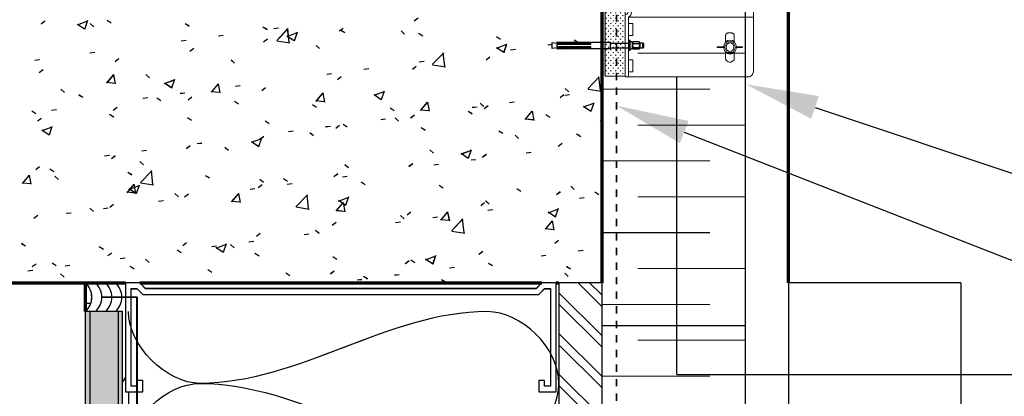
# Model space of a CAD drawing. Units: inches. Extents: x 5903 to 14280, y 2050 to 4379.
# Drawn here: x 7036 to 7049, y 3373 to 3378 of the extents above; entities that cross this region are included whole.
import ezdxf
from ezdxf import colors
from ezdxf.entities.mleader import LeaderData, LeaderLine
from ezdxf.math import Vec2, Vec3

# ---------------------------------------------------------------- set-up
doc = ezdxf.new("R2010")
doc.units = ezdxf.units.IN
doc.header["$MEASUREMENT"] = 0
doc.linetypes.add('Dash_ 2mm', pattern=[3, 2, -1])
doc.linetypes.add('Fire Separation-2 Hr', pattern=[8, 5, -1, 0, -1, 0, -1])
for name, color, linetype, lineweight in [('A-DETL-GENF', 1, 'Continuous', 18), ('BACK WALL', 1, 'Continuous', 15), ('DIM', 7, 'Continuous', 15), ('FASTENERS', 210, 'Continuous', 5), ('HATCH', 8, 'Continuous', 5)]:
    doc.layers.add(name, color=color, linetype=linetype, lineweight=lineweight)
doc.layers.add('Default', color=7, linetype='Continuous', lineweight=15, true_color=0x000000)
for name, color, linetype in [('ISO-CLIP', 4, 'Continuous'), ('LAYER 1', 1, 'Continuous'), ('LAYER 8', 8, 'Continuous'), ('TEXT', 3, 'Continuous'), ('Z-CHANNEL', 3, 'Continuous')]:
    doc.layers.add(name, color=color, linetype=linetype)
doc.styles.get("Standard").update_dxf_attribs({"font": 'arial.ttf'})

# ---------------------------------------------------------------- blocks, each defined once
blk = doc.blocks.new('Repeating Detail - 50_ 25_ 37_5-14579271-Panel System Band _ Level 11')
at = {"layer": 'A-DETL-GENF'}
for p, q in [((-353891.36, 34380), (-353928.86, 34380)), ((-353941.36, 34367.5), (-353903.86, 34367.5)), ((-353891.36, 34355), (-353928.86, 34355)), ((-353941.36, 34342.5), (-353903.86, 34342.5)), ((-353891.36, 34330), (-353928.86, 34330)), ((-353941.36, 34317.5), (-353903.86, 34317.5)), ((-353891.36, 34305), (-353928.86, 34305)), ((-353941.36, 34292.5), (-353903.86, 34292.5)), ((-353891.36, 34280), (-353928.86, 34280)), ((-353941.36, 34267.5), (-353903.86, 34267.5))]:
    blk.add_line(p, q, dxfattribs=at)
blk = doc.blocks.new('A$C690A2A6C')
at = {"layer": 'LAYER 8'}
h = blk.add_hatch(dxfattribs=at)
h.set_pattern_fill('FP_55', color=256, scale=0.0394, style=0, pattern_type=2)
h.set_pattern_definition([(135, (21.72552, -841.19), (-0.27860007, -0.27860007), [])])
h.paths.add_polyline_path([(21.2, -30.414), (21.2, -7.88), (20.609, -7.88), (20.609, -30.414)], flags=0)
h = blk.add_hatch(dxfattribs=at)
h.set_pattern_fill('FP_56', color=256, scale=0.0394, style=0, pattern_type=2)
h.set_pattern_definition([(0, (21.72552, -841.19), (0.800608, 0.200152), [0.0660344, -0.5344216, 0.0660344, -0.5344216, -3.202432]), (0, (21.72552, -841.19), (0.800608, 0.200152), [-1.200912, 0.0660344, -1.1348776, 0.0660344, -0.5344216, -1.401064]), (0, (21.72552, -841.19), (0.800608, 0.200152), [-3.00228, 0.0660344, -0.3342696, 0.0660344, -0.9347256]), (120, (22.02575, -841.08992), (-0.573640717, 0.593270866), [0.0660344, -0.5344216, 0.0660344, -0.5344216, -3.202432]), (120, (22.02575, -841.08992), (-0.573640717, 0.593270866), [-1.200912, 0.0660344, -1.1348776, 0.0660344, -0.5344216, -1.401064]), (120, (22.02575, -841.08992), (-0.573640717, 0.593270866), [-3.00228, 0.0660344, -0.3342696, 0.0660344, -0.9347256]), (240, (22.12582, -840.68962), (-0.226967283, -0.793422866), [0.0660344, -0.5344216, 0.0660344, -0.5344216, -3.202432]), (240, (22.12582, -840.68962), (-0.226967283, -0.793422866), [-1.200912, 0.0660344, -1.1348776, 0.0660344, -0.5344216, -1.401064]), (240, (22.12582, -840.68962), (-0.226967283, -0.793422866), [-3.00228, 0.0660344, -0.3342696, 0.0660344, -0.9347256])])
h.paths.add_polyline_path([(14.108, -30.414), (14.621, -30.414), (14.621, -8.274), (14.108, -8.274), (14.108, -15.41)], flags=0)
at = {"layer": 'LAYER 8', "color": 7, "linetype": 'Fire Separation-2 Hr', "lineweight": 35, "ltscale": 0.01}
blk.add_line((21.397, 29.601), (21.397, -30.44), dxfattribs=at)
at = {"layer": 'LAYER 8'}
for p, q in [((23.17, -30.414), (23.17, 29.601)), ((21.2, -7.88), (20.609, -7.88)), ((20.609, -7.88), (20.609, -30.414)), ((21.2, -30.414), (21.2, -7.88)), ((23.761, -7.88), (23.761, -30.414)), ((26.125, -7.88), (23.761, -7.88)), ((14.621, -8.274), (14.108, -8.274)), ((14.108, -8.274), (14.108, -30.414)), ((14.171, -8.274), (14.171, -30.414)), ((14.558, -8.274), (14.558, -30.414)), ((14.621, -30.414), (14.621, -8.274)), ((23.17, -8.471), (21.2, -8.471)), ((23.17, -30.414), (23.17, -8.471)), ((14.699, -9.377), (14.699, -30.414))]:
    blk.add_line(p, q, dxfattribs=at)
at = {"layer": 'LAYER 8', "lineweight": 70}
for p, q in [((21.2, -7.88), (21.2, 0)), ((23.761, -7.88), (23.761, 0)), ((11.272, -7.88), (14.66, -7.88)), ((14.108, -7.88), (14.108, -8.274)), ((14.857, -7.88), (20.373, -7.88)), ((20.57, -7.88), (20.609, -7.88))]:
    blk.add_line(p, q, dxfattribs=at)
at = {"layer": 'LAYER 8', "linetype": 'Continuous'}
for p, q in [((13.501, -4.325), (13.554, -4.285)), ((14.001, -4.339), (14.141, -4.285)), ((14.102, -4.397), (14.142, -4.276)), ((14.176, -4.321), (14.225, -4.365)), ((14.41, -4.274), (14.465, -4.309)), ((15.478, -4.319), (15.534, -4.355)), ((18.622, -4.281), (18.675, -4.241)), ((14, -4.328), (14.099, -4.395)), ((16.546, -4.364), (16.602, -4.4)), ((16.695, -4.389), (16.76, -4.381)), ((16.735, -4.553), (16.891, -4.391)), ((16.877, -4.499), (17.017, -4.445)), ((16.908, -4.579), (16.886, -4.389)), ((16.978, -4.558), (17.019, -4.437)), ((17.594, -4.422), (17.647, -4.382)), ((17.615, -4.409), (17.671, -4.445)), ((18.442, -4.42), (18.491, -4.465)), ((18.683, -4.454), (18.739, -4.49)), ((15.426, -4.556), (15.492, -4.548)), ((15.937, -4.489), (16.002, -4.481)), ((16.555, -4.572), (16.608, -4.532)), ((16.739, -4.557), (16.917, -4.585)), ((16.876, -4.488), (16.976, -4.555)), ((19.752, -4.5), (19.808, -4.535)), ((20.82, -4.545), (20.876, -4.58)), ((14.172, -4.722), (14.237, -4.713)), ((15.544, -4.7), (15.597, -4.66)), ((17.275, -4.62), (17.324, -4.665)), ((18.871, -4.884), (19.027, -4.722)), ((19.044, -4.91), (19.022, -4.72)), ((19.753, -4.648), (19.852, -4.715)), ((19.754, -4.659), (19.894, -4.605)), ((19.855, -4.718), (19.895, -4.597)), ((19.946, -4.681), (20.012, -4.673)), ((20.457, -4.614), (20.522, -4.606)), ((20.648, -4.669), (20.701, -4.629)), ((13.414, -4.821), (13.479, -4.813)), ((14.516, -4.841), (14.569, -4.801)), ((16.108, -4.821), (16.157, -4.865)), ((18.691, -4.847), (18.757, -4.838)), ((19.609, -4.819), (19.661, -4.779)), ((13.477, -4.991), (13.529, -4.951)), ((17.933, -4.946), (17.999, -4.938)), ((18.598, -4.947), (18.65, -4.907)), ((18.875, -4.889), (19.053, -4.916)), ((14.401, -5.127), (14.521, -5.137)), ((14.404, -5.137), (14.501, -5.022)), ((14.525, -5.147), (14.502, -5.022)), ((14.941, -5.021), (14.989, -5.066)), ((15.195, -5.134), (15.294, -5.201)), ((15.196, -5.145), (15.336, -5.091)), ((15.296, -5.203), (15.337, -5.082)), ((17.423, -5.014), (17.488, -5.005)), ((17.57, -5.088), (17.622, -5.048)), ((21.007, -5.216), (21.163, -5.053)), ((21.18, -5.241), (21.158, -5.051)), ((13.773, -5.222), (13.822, -5.266)), ((15.41, -5.279), (15.476, -5.27)), ((15.837, -5.252), (15.956, -5.263)), ((15.84, -5.262), (15.936, -5.147)), ((15.961, -5.273), (15.937, -5.147)), ((16.168, -5.179), (16.234, -5.17)), ((16.531, -5.238), (16.583, -5.198)), ((18.072, -5.305), (18.212, -5.251)), ((18.173, -5.364), (18.213, -5.243)), ((20.694, -5.214), (20.743, -5.258)), ((21.011, -5.22), (21.189, -5.248)), ((14.02, -5.297), (14.075, -5.332)), ((14.9, -5.346), (14.965, -5.337)), ((15.088, -5.342), (15.144, -5.377)), ((15.52, -5.366), (15.572, -5.326)), ((16.157, -5.387), (16.212, -5.422)), ((17.272, -5.378), (17.392, -5.388)), ((17.276, -5.388), (17.372, -5.273)), ((17.396, -5.398), (17.373, -5.273)), ((18.071, -5.294), (18.171, -5.361)), ((18.711, -5.513), (18.808, -5.398)), ((18.832, -5.524), (18.809, -5.399)), ((19.93, -5.404), (19.996, -5.395)), ((20.624, -5.336), (20.676, -5.295)), ((20.688, -5.304), (20.754, -5.295)), ((21.049, -5.524), (21.09, -5.403)), ((13.373, -5.52), (13.429, -5.556)), ((13.645, -5.511), (13.711, -5.502)), ((14.492, -5.508), (14.544, -5.467)), ((17.225, -5.432), (17.281, -5.468)), ((18.294, -5.477), (18.349, -5.513)), ((18.708, -5.504), (18.828, -5.514)), ((19.362, -5.522), (19.418, -5.558)), ((19.419, -5.471), (19.485, -5.462)), ((19.527, -5.414), (19.576, -5.459)), ((19.585, -5.485), (19.637, -5.445)), ((20.147, -5.639), (20.243, -5.524)), ((20.267, -5.65), (20.244, -5.524)), ((20.948, -5.465), (21.089, -5.411)), ((20.948, -5.454), (21.047, -5.521)), ((13.453, -5.657), (13.505, -5.617)), ((14.442, -5.565), (14.498, -5.601)), ((15.51, -5.611), (15.566, -5.646)), ((16.579, -5.656), (16.634, -5.691)), ((18.165, -5.636), (18.23, -5.627)), ((18.36, -5.614), (18.408, -5.659)), ((18.574, -5.613), (18.626, -5.573)), ((20.144, -5.629), (20.263, -5.64)), ((20.431, -5.568), (20.486, -5.603)), ((21.174, -5.653), (21.2, -5.677)), ((13.513, -5.779), (13.612, -5.846)), ((13.514, -5.79), (13.654, -5.736)), ((13.615, -5.849), (13.655, -5.728)), ((16.896, -5.803), (16.962, -5.794)), ((17.407, -5.736), (17.472, -5.727)), ((17.546, -5.755), (17.598, -5.714)), ((17.647, -5.701), (17.703, -5.736)), ((18.716, -5.746), (18.771, -5.782)), ((19.784, -5.791), (19.84, -5.827)), ((16.389, -5.939), (16.489, -6.007)), ((16.39, -5.95), (16.53, -5.897)), ((16.491, -6.009), (16.532, -5.888)), ((16.506, -5.905), (16.559, -5.864)), ((17.192, -5.815), (17.241, -5.859)), ((20.007, -5.853), (20.055, -5.898)), ((20.853, -5.836), (20.908, -5.872)), ((14.884, -6.068), (14.949, -6.059)), ((15.496, -6.033), (15.548, -5.992)), ((15.642, -5.968), (15.707, -5.96)), ((16.025, -6.015), (16.074, -6.06)), ((18.839, -6.054), (18.888, -6.098)), ((19.267, -6.111), (19.407, -6.057)), ((19.368, -6.169), (19.408, -6.048)), ((20.599, -6.002), (20.652, -5.962)), ((14.373, -6.135), (14.439, -6.127)), ((14.468, -6.174), (14.52, -6.134)), ((14.858, -6.215), (14.907, -6.26)), ((19.266, -6.1), (19.365, -6.167)), ((19.403, -6.193), (19.469, -6.184)), ((19.56, -6.152), (19.613, -6.111)), ((20.162, -6.093), (20.227, -6.085)), ((13.428, -6.324), (13.481, -6.283)), ((13.622, -6.314), (13.677, -6.349)), ((14.864, -6.503), (15.02, -6.34)), ((15.037, -6.529), (15.015, -6.338)), ((17.672, -6.254), (17.721, -6.299)), ((18.549, -6.28), (18.602, -6.24)), ((18.893, -6.26), (18.958, -6.252)), ((13.246, -6.516), (13.343, -6.401)), ((13.367, -6.527), (13.344, -6.402)), ((13.691, -6.416), (13.739, -6.46)), ((14.69, -6.359), (14.746, -6.395)), ((15.759, -6.404), (15.814, -6.44)), ((16.505, -6.455), (16.553, -6.499)), ((16.827, -6.449), (16.883, -6.485)), ((17.521, -6.421), (17.574, -6.381)), ((17.638, -6.425), (17.704, -6.417)), ((13.243, -6.507), (13.363, -6.517)), ((14.682, -6.642), (14.779, -6.527)), ((14.708, -6.585), (14.807, -6.652)), ((14.709, -6.596), (14.849, -6.542)), ((14.803, -6.653), (14.78, -6.527)), ((14.809, -6.655), (14.85, -6.534)), ((14.868, -6.507), (15.046, -6.535)), ((16.37, -6.592), (16.435, -6.584)), ((16.482, -6.571), (16.535, -6.531)), ((16.88, -6.525), (16.946, -6.517)), ((17.895, -6.495), (17.951, -6.53)), ((18.964, -6.54), (19.02, -6.575)), ((20.032, -6.585), (20.088, -6.62)), ((20.771, -6.554), (20.82, -6.598)), ((14.679, -6.632), (14.799, -6.643)), ((15.115, -6.758), (15.181, -6.749)), ((15.338, -6.655), (15.386, -6.699)), ((15.471, -6.699), (15.524, -6.659)), ((16.118, -6.768), (16.214, -6.653)), ((16.238, -6.778), (16.215, -6.653)), ((17, -6.834), (17.156, -6.672)), ((17.173, -6.86), (17.151, -6.67)), ((17.584, -6.745), (17.684, -6.812)), ((17.585, -6.756), (17.725, -6.702)), ((17.686, -6.815), (17.726, -6.694)), ((19.604, -6.754), (19.652, -6.799)), ((20.575, -6.668), (20.628, -6.628)), ((20.89, -6.718), (20.955, -6.709)), ((21.101, -6.63), (21.156, -6.666)), ((14.17, -6.855), (14.219, -6.9)), ((14.357, -6.857), (14.423, -6.849)), ((14.443, -6.84), (14.496, -6.8)), ((16.114, -6.758), (16.234, -6.768)), ((17.004, -6.838), (17.182, -6.866)), ((17.55, -6.884), (17.67, -6.894)), ((17.553, -6.893), (17.65, -6.778)), ((17.674, -6.904), (17.651, -6.778)), ((19.536, -6.818), (19.588, -6.778)), ((19.635, -6.883), (19.7, -6.874)), ((20.461, -6.917), (20.602, -6.863)), ((20.562, -6.975), (20.603, -6.854)), ((13.404, -6.99), (13.456, -6.95)), ((13.847, -6.925), (13.912, -6.916)), ((18.436, -6.955), (18.485, -6.999)), ((18.525, -6.946), (18.577, -6.906)), ((18.877, -6.983), (18.942, -6.974)), ((18.986, -7.009), (19.105, -7.02)), ((18.989, -7.019), (19.085, -6.904)), ((19.11, -7.03), (19.086, -6.904)), ((19.136, -7.165), (19.292, -7.003)), ((19.309, -7.191), (19.287, -7.001)), ((20.461, -6.906), (20.56, -6.973)), ((17.269, -7.155), (17.318, -7.2)), ((17.497, -7.087), (17.549, -7.047)), ((18.366, -7.05), (18.432, -7.041)), ((20.421, -7.135), (20.541, -7.145)), ((20.424, -7.144), (20.521, -7.029)), ((20.545, -7.155), (20.522, -7.03)), ((16.458, -7.237), (16.51, -7.197)), ((17.112, -7.215), (17.177, -7.206)), ((19.14, -7.17), (19.318, -7.197)), ((20.551, -7.334), (20.603, -7.294)), ((13.232, -7.337), (13.288, -7.372)), ((14.3, -7.382), (14.356, -7.417)), ((15.369, -7.427), (15.424, -7.463)), ((15.447, -7.365), (15.499, -7.325)), ((15.843, -7.382), (15.909, -7.373)), ((15.902, -7.391), (16.002, -7.458)), ((15.903, -7.402), (16.043, -7.348)), ((16.004, -7.46), (16.045, -7.34)), ((16.102, -7.355), (16.151, -7.4)), ((16.354, -7.315), (16.419, -7.306)), ((20.874, -7.44), (20.939, -7.431)), ((14.419, -7.506), (14.471, -7.466)), ((14.589, -7.547), (14.654, -7.538)), ((14.935, -7.556), (14.983, -7.6)), ((16.437, -7.472), (16.493, -7.508)), ((17.506, -7.517), (17.561, -7.553)), ((18.574, -7.563), (18.63, -7.598)), ((18.779, -7.551), (18.878, -7.618)), ((18.78, -7.562), (18.92, -7.508)), ((18.881, -7.621), (18.921, -7.5)), ((19.512, -7.484), (19.564, -7.444)), ((20.363, -7.507), (20.428, -7.498)), ((13.38, -7.656), (13.432, -7.616)), ((13.654, -7.606), (13.71, -7.641)), ((13.831, -7.647), (13.896, -7.638)), ((14.722, -7.651), (14.778, -7.686)), ((15.791, -7.696), (15.846, -7.731)), ((18.501, -7.612), (18.553, -7.572)), ((19.108, -7.672), (19.174, -7.663)), ((19.643, -7.608), (19.698, -7.643)), ((20.711, -7.653), (20.767, -7.688)), ((13.32, -7.714), (13.386, -7.705)), ((13.767, -7.756), (13.816, -7.801)), ((16.859, -7.741), (16.915, -7.777)), ((17.473, -7.754), (17.525, -7.713)), ((17.84, -7.839), (17.905, -7.831)), ((17.928, -7.786), (17.983, -7.822)), ((18.35, -7.772), (18.416, -7.763)), ((18.996, -7.831), (19.052, -7.867)), ((20.688, -7.748), (20.737, -7.793)), ((16.464, -7.88), (16.486, -7.863)), ((20.065, -7.877), (20.07, -7.88)), ((14.12, -8.157), (14.183, -8.157)), ((14.657, -9.177), (14.624, -9.234))]:
    blk.add_line(p, q, dxfattribs=at)
at = {"layer": 'LAYER 8', "lineweight": 25}
for p, q in [((14.857, -7.88), (14.66, -7.88)), ((14.66, -7.88), (14.66, -9.377)), ((14.739, -9.298), (14.739, -7.959)), ((14.739, -7.959), (14.818, -7.959)), ((14.818, -7.959), (14.896, -8.038)), ((14.936, -7.959), (14.857, -7.88)), ((20.294, -7.959), (14.936, -7.959)), ((20.373, -7.88), (20.294, -7.959)), ((20.334, -8.038), (20.412, -7.959)), ((20.57, -7.88), (20.373, -7.88)), ((20.412, -7.959), (20.491, -7.959)), ((20.491, -7.959), (20.491, -9.298)), ((20.57, -9.377), (20.57, -7.88)), ((26.125, -7.88), (26.125, -30.414)), ((14.896, -8.038), (20.334, -8.038)), ((14.818, -9.298), (14.739, -9.298)), ((14.896, -9.22), (14.818, -9.22)), ((14.818, -9.22), (14.818, -9.298)), ((14.896, -9.377), (14.896, -9.22)), ((20.412, -9.22), (20.334, -9.22)), ((20.334, -9.22), (20.334, -9.377)), ((20.412, -9.298), (20.412, -9.22)), ((20.491, -9.298), (20.412, -9.298)), ((14.66, -9.377), (14.896, -9.377)), ((20.334, -9.377), (20.57, -9.377))]:
    blk.add_line(p, q, dxfattribs=at)
at = {"layer": 'LAYER 8', "linetype": 'Dash_ 2mm', "lineweight": 35}
for p, q in [((14.335, -8.077), (14.818, -8.077)), ((14.818, -8.077), (14.818, -30.414))]:
    blk.add_line(p, q, dxfattribs=at)
at = {"layer": 'LAYER 8'}
for centre in [(13.935, -8.077), (14.072, -8.077), (14.209, -8.077), (14.346, -8.077), (14.346, -8.077)]:
    blk.add_arc(centre, 0.263, 311.4096, 48.5904, dxfattribs=at)
for points in [[(15.684, -9.259), (15.22, -9.259), (14.699, -8.738), (14.699, -8.274)], [(19.624, -8.274), (18.271, -8.274), (17.038, -9.259), (15.684, -9.259)], [(19.624, -10.244), (20.089, -10.244), (21.13, -9.259), (20.089, -8.274), (19.624, -8.274)], [(15.684, -11.229), (15.22, -11.229), (14.179, -10.244), (15.22, -9.259), (15.684, -9.259)], [(15.684, -9.259), (17.038, -9.259), (18.271, -10.244), (19.624, -10.244)]]:
    blk.add_open_spline(points, degree=3, dxfattribs=at)
at = {"layer": 'LAYER 8', "xscale": 0.0394, "yscale": 0.0394, "zscale": 0.0394}
blk.add_blockref('Repeating Detail - 50_ 25_ 37_5-14579271-Panel System Band _ Level 11', (13966.49, -1359.3), dxfattribs=at)
blk = doc.blocks.new('GJ-WJ09')
at = {"layer": 'TEXT'}
blk.add_lwpolyline([(20.4, 12.4), (20.4, 47.4), (22.4, 47.4), (22.4, 12.4), (25.1, 12.4), (24.4, 22.5), (24.4, 67.4), (10.4, 67.4), (10.4, 22.5), (9.8, 12.4), (12.4, 12.4), (12.4, 47.4), (14.4, 47.4), (14.4, 12.4)], close=True, dxfattribs=at)
at = {"layer": 'Z-CHANNEL', "color": 3}
for p, q in [((12.4, 101.4), (22.4, 101.4)), ((12.4, 67.4), (12.4, 86.4)), ((22.4, 67.4), (22.4, 86.4))]:
    blk.add_line(p, q, dxfattribs=at)
at = {"layer": 'Z-CHANNEL'}
for p, q in [((13.4, 92), (13.4, 96.8)), ((21.2, 92), (21.2, 96.8))]:
    blk.add_line(p, q, dxfattribs=at)
at = {"layer": 'Z-CHANNEL', "color": 3}
for points in [[(12.4, 98.4), (12.4, 101.4), (13.4, 102.4), (21.4, 102.4), (22.4, 101.4), (22.4, 98.4)], [(25.4, 88.4), (25.4, 90.4), (9.4, 90.4), (9.4, 88.4)], [(12.4, 12.4), (11.4, 7.4), (23.4, 7.4), (22.4, 12.4)]]:
    blk.add_lwpolyline(points, dxfattribs=at)
at = {"layer": 'Z-CHANNEL'}
blk.add_lwpolyline([(22, 91.2, 0.152179), (24.6, 91.2, 0.414214), (25.4, 92), (25.4, 96.8, 0.414214), (24.6, 97.6, 0.152179), (22, 97.6, 0.414214), (21.2, 96.8, 0.414214), (20.4, 97.6, 0.106972), (14.2, 97.6, 0.414214), (13.4, 96.8, 0.414214), (12.6, 97.6, 0.163695), (10.2, 97.6, 0.414214), (9.4, 96.8), (9.4, 92, 0.414214), (10.2, 91.2, 0.163695), (12.6, 91.2, 0.414214), (13.4, 92, 0.414214), (14.2, 91.2, 0.106972), (20.4, 91.2, 0.414214), (21.2, 92, 0.414214)], format="xyb", close=True, dxfattribs=at)
for points in [[(23.7, 97.8, -0.133077), (23, 98.4), (11.8, 98.4, -0.130908), (11.1, 97.8)], [(23.7, 91, 0.133077), (23, 90.4), (11.8, 90.4, 0.130908), (11.1, 91)]]:
    blk.add_lwpolyline(points, format="xyb", dxfattribs=at)
at = {"layer": 'Z-CHANNEL', "color": 3}
blk.add_lwpolyline([(27.4, 86.4), (7.4, 86.4), (7.4, 88.4), (27.4, 88.4)], close=True, dxfattribs=at)
blk = doc.blocks.new('ISO-CLIP-CONCRETE')
at = {"layer": 'HATCH', "lineweight": 5, "extrusion": (0, 0, -1)}
h = blk.add_hatch(dxfattribs=at)
h.set_pattern_fill('PLUS', color=10, scale=2, angle=315, style=0, pattern_type=2)
h.set_pattern_definition([(228.0127875, (-3049.634083, 1670.19966), (-0.0326578093, 0.0362864548), [0.012204608, -0.03661382404]), (131.9872125, (-3049.634083, 1670.19059), (0.0326578093, 0.0362864548), [0.012204608, -0.03661382404])])
h.paths.add_polyline_path([(-141.467, 20.343), (-141.19, 20.343), (-141.19, 17.893), (-141.467, 17.893)], flags=0)
at = {"layer": 'Default', "lineweight": 9}
blk.add_line((141.467, 19.735), (141.467, 19.783), dxfattribs=at)
at = {"layer": 'FASTENERS', "lineweight": 9}
for p, q in [((142.872, 20.285), (142.872, 20.189)), ((142.987, 20.193), (142.987, 20.285)), ((142.892, 20.193), (142.853, 20.119)), ((142.968, 20.193), (142.892, 20.193)), ((143.007, 20.119), (142.968, 20.193)), ((142.844, 20.124), (142.756, 20.124)), ((142.756, 20.124), (142.756, 20.114)), ((142.756, 20.114), (142.844, 20.114)), ((142.853, 20.119), (142.892, 20.045)), ((142.872, 20.048), (142.872, 19.953)), ((142.892, 20.045), (142.968, 20.045)), ((142.968, 20.045), (143.007, 20.119)), ((142.987, 19.953), (142.987, 20.044)), ((143.102, 20.124), (143.019, 20.124)), ((143.019, 20.114), (143.102, 20.114)), ((142.846, 18.456), (142.846, 18.361)), ((142.962, 18.365), (142.962, 18.456)), ((142.819, 18.295), (142.731, 18.295)), ((142.731, 18.295), (142.731, 18.285)), ((142.731, 18.285), (142.819, 18.285)), ((142.867, 18.364), (142.828, 18.29)), ((142.828, 18.29), (142.867, 18.216)), ((142.943, 18.364), (142.867, 18.364)), ((142.982, 18.29), (142.943, 18.364)), ((142.943, 18.216), (142.982, 18.29)), ((143.077, 18.295), (142.993, 18.295)), ((142.993, 18.285), (143.077, 18.285)), ((143.077, 18.285), (143.077, 18.295)), ((142.846, 18.22), (142.846, 18.124)), ((142.867, 18.216), (142.943, 18.216)), ((142.962, 18.124), (142.962, 18.216))]:
    blk.add_line(p, q, dxfattribs=at)
at = {"layer": 'FASTENERS', "lineweight": 9, "extrusion": (0, 0, -1)}
for centre, major_axis, start_param, end_param in [((142.931, 20.119), (0, 0.0969), 4.712389, 10.995574), ((142.931, 20.119), (0, 0.0584), 4.712389, 10.995574), ((142.929, 19.99), (0, 0.077), 3.583032, 4.020121), ((142.929, 19.99), (0, 0.077), 2.263064, 3.583032), ((142.906, 18.29), (0, 0.0969), 4.712389, 10.995574), ((142.906, 18.29), (0, 0.0584), 4.712389, 10.995574), ((142.904, 18.161), (0, 0.077), 3.583032, 4.020121), ((142.904, 18.161), (0, 0.077), 2.263064, 3.583032)]:
    blk.add_ellipse(centre, major_axis=major_axis, ratio=0.9, start_param=start_param, end_param=end_param, dxfattribs=at)
at = {"layer": 'FASTENERS', "lineweight": 9}
for points, weights in [([(142.929, 20.317), (142.872, 20.317), (142.872, 20.285)], [1, 0.707106781187, 1]), ([(142.987, 20.285), (142.987, 20.317), (142.929, 20.317)], [1, 0.707106781187, 1]), ([(142.872, 19.953), (142.872, 19.946), (142.876, 19.94)], [1, 0.923822379207, 0.887270325255]), ([(142.983, 19.94), (142.987, 19.946), (142.987, 19.953)], [0.887270307828, 0.923822361047, 1]), ([(142.904, 18.488), (142.846, 18.488), (142.846, 18.456)], [1, 0.707106781187, 1]), ([(142.962, 18.456), (142.962, 18.488), (142.904, 18.488)], [1, 0.707106781187, 1]), ([(142.846, 18.124), (142.846, 18.118), (142.851, 18.112)], [1, 0.923822379207, 0.887270325255]), ([(142.957, 18.112), (142.962, 18.118), (142.962, 18.124)], [0.887270307828, 0.923822361047, 1])]:
    blk.add_rational_spline(points, weights, degree=2, dxfattribs=at)
at = {"layer": 'ISO-CLIP', "lineweight": 9}
for p, q in [((142.056, 20.579), (141.871, 20.488)), ((142.987, 20.588), (142.094, 20.588)), ((142.987, 20.54), (142.987, 20.588)), ((143.227, 20.439), (141.613, 20.439)), ((141.626, 20.488), (143.227, 20.488)), ((141.634, 20.488), (141.634, 20.365)), ((141.979, 20.488), (142.074, 20.535)), ((142.093, 20.54), (142.987, 20.54)), ((143.227, 20.488), (143.227, 17.958)), ((143.227, 20.488), (143.227, 20.439)), ((141.467, 20.343), (141.19, 20.343)), ((141.19, 20.343), (141.19, 17.893)), ((141.467, 19.783), (141.467, 20.365)), ((141.467, 20.365), (141.511, 20.365)), ((141.467, 17.893), (141.467, 20.343)), ((141.511, 20.365), (141.511, 19.77)), ((141.511, 19.802), (141.511, 20.36)), ((141.555, 20.375), (141.555, 19.802)), ((141.634, 20.365), (141.555, 20.365)), ((141.572, 20.278), (141.555, 20.278)), ((141.572, 20.113), (141.572, 20.278)), ((141.555, 20.113), (141.572, 20.113)), ((141.555, 19.802), (141.511, 19.802)), ((141.511, 19.77), (143.227, 19.77)), ((141.511, 19.602), (141.511, 18.868)), ((141.511, 19.602), (143.227, 19.602)), ((141.659, 19.218), (141.659, 19.228)), ((141.659, 19.228), (141.978, 19.228)), ((141.978, 19.218), (141.659, 19.218)), ((142.633, 19.287), (142.036, 19.287)), ((142.691, 19.228), (143.079, 19.228)), ((143.079, 19.218), (142.691, 19.218)), ((141.511, 18.954), (141.511, 19.119)), ((141.511, 19.119), (141.572, 19.119)), ((141.572, 19.119), (141.572, 18.954)), ((142.036, 19.159), (142.633, 19.159)), ((141.572, 18.954), (141.511, 18.954)), ((141.511, 18.868), (143.227, 18.868)), ((141.511, 18.699), (141.511, 17.881)), ((141.511, 18.699), (143.227, 18.699)), ((141.511, 18.613), (141.511, 18.448)), ((141.572, 18.613), (141.511, 18.613)), ((141.572, 18.448), (141.572, 18.613)), ((141.511, 18.448), (141.572, 18.448)), ((141.511, 18.116), (141.511, 17.951)), ((141.572, 18.116), (141.511, 18.116)), ((141.572, 17.951), (141.572, 18.116)), ((141.19, 17.893), (141.467, 17.893)), ((141.511, 17.881), (141.467, 17.881)), ((141.511, 17.951), (141.572, 17.951)), ((143.157, 17.881), (141.511, 17.881))]:
    blk.add_line(p, q, dxfattribs=at)
at = {"layer": 'ISO-CLIP', "lineweight": 9, "extrusion": (0, 0, -1)}
for centre, major_axis, start_param, end_param in [((142.094, 20.486), (0, 0.103), -0.417261, 0), ((141.626, 20.36), (0, 0.128), 4.712389, 6.283185), ((141.613, 20.375), (0, 0.0641), 4.712389, 6.283185), ((142.093, 20.488), (0, 0.0513), -0.417261, 0), ((141.467, 19.686), (0, 0.0488), 0, 3.141593), ((141.467, 19.686), (0, 0.0975), 0.523599, 2.617994), ((142.904, 19.395), (0, 0.0766), 4.712389, 10.995574), ((142.036, 19.223), (0, 0.0641), 4.712389, 6.283185), ((142.036, 19.223), (0, 0.0641), 3.141593, 4.712389), ((142.633, 19.223), (0, 0.0641), 0, 1.570796), ((142.633, 19.223), (0, 0.0641), 1.570796, 3.141593), ((142.904, 19.051), (0, 0.0766), 4.712389, 10.995574), ((141.467, 18.784), (0, 0.0488), 0, 3.141593), ((141.467, 18.784), (0, 0.0975), 0.523599, 2.617994), ((143.157, 17.958), (0, 0.077), 1.570796, 3.141593)]:
    blk.add_ellipse(centre, major_axis=major_axis, ratio=0.9, start_param=start_param, end_param=end_param, dxfattribs=at)
at = {"layer": 'Z-CHANNEL', "lineweight": 9, "xscale": -0.006614369334446996, "yscale": 0.01322873866889399, "zscale": 0.006614369334446996, "rotation": 270}
for p in [(140.412, 19.864), (140.368, 18.198)]:
    blk.add_blockref('GJ-WJ09', p, dxfattribs=at)
blk = doc.blocks.new('CLIP WITH SHIM')
at = {"layer": 'HATCH', "lineweight": 9}
for points in [[(197.388, 250.26), (197.344, 250.26), (197.344, 249.324), (197.388, 249.324)], [(197.389, 248.739), (197.345, 248.739), (197.345, 247.803), (197.389, 247.803)]]:
    blk.add_hatch(color=9, dxfattribs=at).paths.add_polyline_path(points)
at = {"layer": 'DIM', "lineweight": 9, "xscale": -1}
blk.add_blockref('ISO-CLIP-CONCRETE', (338.533, 229.914), dxfattribs=at)

msp = doc.modelspace()

# ---------------------------------------------------------------- hatches: boundary and pattern name
at = {"layer": 'LAYER 8'}
h = msp.add_hatch(dxfattribs=at)
h.set_pattern_fill('FP_55', color=256, scale=0.0394, style=0, pattern_type=2)
h.set_pattern_definition([(135, (7044.3523, 2541.1814), (-0.27860007, -0.27860007), [])])
h.paths.add_polyline_path([(7043.827, 3351.958), (7043.827, 3374.491), (7043.236, 3374.491), (7043.236, 3351.958)], flags=0)
h = msp.add_hatch(dxfattribs=at)
h.set_pattern_fill('FP_56', color=256, scale=0.0394, style=0, pattern_type=2)
h.set_pattern_definition([(0, (7044.3523, 2541.18141), (0.800608, 0.200152), [0.0660344, -0.5344216, 0.0660344, -0.5344216, -3.202432]), (0, (7044.3523, 2541.18141), (0.800608, 0.200152), [-1.200912, 0.0660344, -1.1348776, 0.0660344, -0.5344216, -1.401064]), (0, (7044.3523, 2541.18141), (0.800608, 0.200152), [-3.00228, 0.0660344, -0.3342696, 0.0660344, -0.9347256]), (120, (7044.65253, 2541.28149), (-0.573640717, 0.593270866), [0.0660344, -0.5344216, 0.0660344, -0.5344216, -3.202432]), (120, (7044.65253, 2541.28149), (-0.573640717, 0.593270866), [-1.200912, 0.0660344, -1.1348776, 0.0660344, -0.5344216, -1.401064]), (120, (7044.65253, 2541.28149), (-0.573640717, 0.593270866), [-3.00228, 0.0660344, -0.3342696, 0.0660344, -0.9347256]), (240, (7044.7526, 2541.6818), (-0.226967283, -0.793422866), [0.0660344, -0.5344216, 0.0660344, -0.5344216, -3.202432]), (240, (7044.7526, 2541.6818), (-0.226967283, -0.793422866), [-1.200912, 0.0660344, -1.1348776, 0.0660344, -0.5344216, -1.401064]), (240, (7044.7526, 2541.6818), (-0.226967283, -0.793422866), [-3.00228, 0.0660344, -0.3342696, 0.0660344, -0.9347256])])
h.paths.add_polyline_path([(7036.735, 3351.958), (7037.247, 3351.958), (7037.247, 3374.097), (7036.735, 3374.097), (7036.735, 3366.961)], flags=0)

# ---------------------------------------------------------------- linework, layer by layer
at = {"layer": 'A-DETL-GENF'}
for p, q in [((7045.797, 3377.643), (7044.32, 3377.643)), ((7043.827, 3377.151), (7045.305, 3377.151)), ((7045.797, 3376.658), (7044.32, 3376.658)), ((7043.827, 3376.166), (7045.305, 3376.166)), ((7045.797, 3375.673), (7044.32, 3375.673)), ((7043.827, 3375.181), (7045.305, 3375.181)), ((7045.797, 3374.688), (7044.32, 3374.688)), ((7043.827, 3374.196), (7045.305, 3374.196)), ((7045.797, 3373.703), (7044.32, 3373.703)), ((7043.827, 3373.211), (7045.305, 3373.211))]:
    msp.add_line(p, q, dxfattribs=at)
at = {"layer": 'ISO-CLIP', "ltscale": 0.2}
for q in [(7044.855, 3377.319), (7049.929, 3373.235)]:
    msp.add_line((7044.855, 3373.235), q, dxfattribs=at)
at = {"layer": 'LAYER 8', "color": 7, "linetype": 'Fire Separation-2 Hr', "lineweight": 35, "ltscale": 0.01}
msp.add_line((7044.024, 3411.972), (7044.024, 3351.931), dxfattribs=at)
at = {"layer": 'LAYER 8'}
for p, q in [((7045.797, 3351.958), (7045.797, 3411.972)), ((7043.827, 3374.491), (7043.236, 3374.491)), ((7043.236, 3374.491), (7043.236, 3351.958)), ((7043.827, 3351.958), (7043.827, 3374.491)), ((7046.388, 3374.491), (7046.388, 3351.958)), ((7048.752, 3374.491), (7046.388, 3374.491)), ((7037.247, 3374.097), (7036.735, 3374.097)), ((7036.735, 3374.097), (7036.735, 3351.958)), ((7036.798, 3374.097), (7036.798, 3351.958)), ((7037.185, 3374.097), (7037.185, 3351.958)), ((7037.247, 3351.958), (7037.247, 3374.097)), ((7045.797, 3373.9), (7043.827, 3373.9)), ((7037.326, 3372.994), (7037.326, 3351.958))]:
    msp.add_line(p, q, dxfattribs=at)
at = {"layer": 'LAYER 8', "lineweight": 70}
for p, q in [((7043.827, 3374.491), (7043.827, 3382.371)), ((7046.388, 3374.491), (7046.388, 3382.371)), ((7033.898, 3374.491), (7037.287, 3374.491)), ((7036.735, 3374.491), (7036.735, 3374.097)), ((7037.484, 3374.491), (7043, 3374.491)), ((7043.197, 3374.491), (7043.236, 3374.491))]:
    msp.add_line(p, q, dxfattribs=at)
at = {"layer": 'LAYER 8', "linetype": 'Continuous'}
for p, q in [((7036.729, 3377.974), (7036.769, 3378.095)), ((7037.036, 3378.098), (7037.092, 3378.062)), ((7041.249, 3378.09), (7041.302, 3378.131)), ((7036.128, 3378.047), (7036.181, 3378.087)), ((7036.627, 3378.044), (7036.726, 3377.977)), ((7036.628, 3378.033), (7036.768, 3378.087)), ((7036.803, 3378.051), (7036.852, 3378.006)), ((7038.105, 3378.052), (7038.16, 3378.017)), ((7039.173, 3378.007), (7039.229, 3377.972)), ((7039.322, 3377.982), (7039.387, 3377.991)), ((7039.362, 3377.818), (7039.517, 3377.981)), ((7039.535, 3377.793), (7039.512, 3377.983)), ((7040.221, 3377.949), (7040.274, 3377.989)), ((7040.242, 3377.962), (7040.297, 3377.927)), ((7038.053, 3377.815), (7038.119, 3377.824)), ((7038.564, 3377.882), (7038.629, 3377.891)), ((7039.182, 3377.799), (7039.234, 3377.84)), ((7039.503, 3377.883), (7039.603, 3377.816)), ((7039.504, 3377.872), (7039.644, 3377.926)), ((7039.605, 3377.814), (7039.646, 3377.935)), ((7041.069, 3377.951), (7041.118, 3377.907)), ((7041.31, 3377.917), (7041.366, 3377.881)), ((7042.379, 3377.872), (7042.434, 3377.836)), ((7043.447, 3377.827), (7043.503, 3377.791)), ((7038.171, 3377.671), (7038.223, 3377.712)), ((7039.365, 3377.814), (7039.543, 3377.786)), ((7039.902, 3377.751), (7039.951, 3377.706)), ((7042.38, 3377.723), (7042.479, 3377.656)), ((7042.381, 3377.712), (7042.521, 3377.766)), ((7042.481, 3377.653), (7042.522, 3377.774)), ((7042.573, 3377.69), (7042.638, 3377.699)), ((7043.083, 3377.757), (7043.149, 3377.766)), ((7043.275, 3377.702), (7043.327, 3377.742)), ((7036.041, 3377.55), (7036.106, 3377.559)), ((7036.799, 3377.65), (7036.864, 3377.658)), ((7037.143, 3377.53), (7037.195, 3377.57)), ((7041.498, 3377.487), (7041.654, 3377.65)), ((7041.671, 3377.461), (7041.649, 3377.651)), ((7042.236, 3377.552), (7042.288, 3377.593)), ((7036.104, 3377.38), (7036.156, 3377.421)), ((7038.735, 3377.551), (7038.783, 3377.506)), ((7040.56, 3377.425), (7040.626, 3377.434)), ((7041.225, 3377.424), (7041.277, 3377.464)), ((7041.318, 3377.525), (7041.384, 3377.533)), ((7041.502, 3377.483), (7041.68, 3377.455)), ((7037.031, 3377.235), (7037.128, 3377.35)), ((7037.152, 3377.224), (7037.129, 3377.35)), ((7037.567, 3377.35), (7037.616, 3377.306)), ((7037.923, 3377.168), (7037.964, 3377.289)), ((7040.05, 3377.358), (7040.115, 3377.366)), ((7040.197, 3377.283), (7040.249, 3377.323)), ((7043.634, 3377.156), (7043.79, 3377.318)), ((7043.807, 3377.13), (7043.785, 3377.32)), ((7036.4, 3377.15), (7036.449, 3377.105)), ((7037.028, 3377.245), (7037.148, 3377.234)), ((7037.821, 3377.238), (7037.921, 3377.171)), ((7037.822, 3377.227), (7037.963, 3377.281)), ((7038.467, 3377.109), (7038.563, 3377.224)), ((7038.587, 3377.099), (7038.564, 3377.224)), ((7038.795, 3377.193), (7038.861, 3377.201)), ((7039.158, 3377.133), (7039.21, 3377.173)), ((7043.321, 3377.158), (7043.37, 3377.113)), ((7043.638, 3377.151), (7043.816, 3377.124)), ((7036.647, 3377.075), (7036.702, 3377.039)), ((7037.527, 3377.026), (7037.592, 3377.034)), ((7037.715, 3377.03), (7037.771, 3376.994)), ((7038.037, 3377.093), (7038.103, 3377.101)), ((7038.147, 3377.005), (7038.199, 3377.045)), ((7038.464, 3377.119), (7038.583, 3377.109)), ((7039.902, 3376.984), (7039.999, 3377.099)), ((7040.023, 3376.973), (7040, 3377.098)), ((7040.698, 3377.078), (7040.797, 3377.01)), ((7040.699, 3377.067), (7040.839, 3377.12)), ((7040.8, 3377.008), (7040.84, 3377.129)), ((7043.251, 3377.036), (7043.303, 3377.076)), ((7043.315, 3377.068), (7043.38, 3377.076)), ((7037.119, 3376.864), (7037.171, 3376.904)), ((7038.783, 3376.984), (7038.839, 3376.949)), ((7039.852, 3376.939), (7039.908, 3376.904)), ((7039.899, 3376.993), (7040.019, 3376.983)), ((7040.92, 3376.894), (7040.976, 3376.859)), ((7041.338, 3376.858), (7041.434, 3376.973)), ((7041.459, 3376.847), (7041.435, 3376.973)), ((7042.046, 3376.901), (7042.112, 3376.909)), ((7042.154, 3376.957), (7042.202, 3376.913)), ((7042.211, 3376.886), (7042.264, 3376.926)), ((7042.557, 3376.968), (7042.622, 3376.976)), ((7043.574, 3376.917), (7043.674, 3376.85)), ((7043.575, 3376.906), (7043.715, 3376.96)), ((7043.676, 3376.848), (7043.717, 3376.968)), ((7036, 3376.851), (7036.056, 3376.816)), ((7036.079, 3376.714), (7036.132, 3376.754)), ((7036.272, 3376.86), (7036.338, 3376.869)), ((7037.069, 3376.806), (7037.124, 3376.77)), ((7038.137, 3376.761), (7038.193, 3376.725)), ((7040.792, 3376.735), (7040.857, 3376.744)), ((7040.986, 3376.757), (7041.035, 3376.712)), ((7041.2, 3376.758), (7041.253, 3376.798)), ((7041.335, 3376.868), (7041.454, 3376.857)), ((7041.989, 3376.849), (7042.045, 3376.814)), ((7042.77, 3376.742), (7042.89, 3376.732)), ((7042.774, 3376.733), (7042.87, 3376.847)), ((7042.894, 3376.722), (7042.871, 3376.847)), ((7043.057, 3376.804), (7043.113, 3376.768)), ((7036.141, 3376.581), (7036.281, 3376.635)), ((7036.242, 3376.523), (7036.282, 3376.644)), ((7039.206, 3376.716), (7039.261, 3376.68)), ((7040.034, 3376.636), (7040.099, 3376.644)), ((7040.172, 3376.617), (7040.225, 3376.657)), ((7040.274, 3376.67), (7040.33, 3376.635)), ((7041.342, 3376.625), (7041.398, 3376.59)), ((7043.801, 3376.718), (7043.827, 3376.694)), ((7036.14, 3376.592), (7036.239, 3376.525)), ((7039.017, 3376.421), (7039.157, 3376.475)), ((7039.118, 3376.362), (7039.159, 3376.483)), ((7039.133, 3376.467), (7039.186, 3376.507)), ((7039.523, 3376.568), (7039.589, 3376.577)), ((7039.819, 3376.557), (7039.868, 3376.512)), ((7042.411, 3376.58), (7042.467, 3376.545)), ((7042.633, 3376.518), (7042.682, 3376.473)), ((7043.479, 3376.535), (7043.535, 3376.5)), ((7038.122, 3376.339), (7038.175, 3376.379)), ((7038.269, 3376.403), (7038.334, 3376.412)), ((7038.652, 3376.356), (7038.701, 3376.312)), ((7039.016, 3376.432), (7039.116, 3376.365)), ((7043.226, 3376.37), (7043.279, 3376.41)), ((7037, 3376.236), (7037.065, 3376.245)), ((7037.094, 3376.198), (7037.147, 3376.238)), ((7037.511, 3376.303), (7037.576, 3376.312)), ((7041.466, 3376.318), (7041.515, 3376.273)), ((7041.893, 3376.272), (7041.992, 3376.205)), ((7041.894, 3376.261), (7042.034, 3376.315)), ((7041.994, 3376.202), (7042.035, 3376.323)), ((7042.187, 3376.22), (7042.239, 3376.26)), ((7042.788, 3376.278), (7042.854, 3376.287)), ((7036.055, 3376.048), (7036.107, 3376.088)), ((7037.485, 3376.156), (7037.533, 3376.111)), ((7040.299, 3376.117), (7040.348, 3376.073)), ((7041.176, 3376.092), (7041.228, 3376.132)), ((7041.52, 3376.111), (7041.585, 3376.12)), ((7042.03, 3376.178), (7042.096, 3376.187)), ((7035.873, 3375.855), (7035.97, 3375.97)), ((7035.994, 3375.844), (7035.971, 3375.97)), ((7036.248, 3376.057), (7036.304, 3376.022)), ((7036.317, 3375.956), (7036.366, 3375.911)), ((7037.317, 3376.012), (7037.373, 3375.977)), ((7037.491, 3375.869), (7037.647, 3376.031)), ((7037.664, 3375.843), (7037.642, 3376.033)), ((7038.385, 3375.967), (7038.441, 3375.932)), ((7040.148, 3375.95), (7040.2, 3375.991)), ((7040.265, 3375.946), (7040.331, 3375.955)), ((7035.87, 3375.865), (7035.99, 3375.854)), ((7037.309, 3375.729), (7037.405, 3375.844)), ((7037.335, 3375.775), (7037.475, 3375.829)), ((7037.429, 3375.719), (7037.406, 3375.844)), ((7037.436, 3375.717), (7037.477, 3375.838)), ((7037.495, 3375.864), (7037.673, 3375.837)), ((7039.109, 3375.801), (7039.161, 3375.841)), ((7039.132, 3375.917), (7039.18, 3375.872)), ((7039.454, 3375.922), (7039.509, 3375.886)), ((7039.507, 3375.846), (7039.573, 3375.855)), ((7040.522, 3375.877), (7040.578, 3375.841)), ((7041.591, 3375.832), (7041.646, 3375.796)), ((7043.398, 3375.818), (7043.446, 3375.773)), ((7037.306, 3375.739), (7037.425, 3375.729)), ((7037.334, 3375.786), (7037.434, 3375.719)), ((7037.964, 3375.717), (7038.013, 3375.672)), ((7038.098, 3375.672), (7038.15, 3375.713)), ((7038.744, 3375.604), (7038.841, 3375.719)), ((7038.865, 3375.593), (7038.842, 3375.719)), ((7038.997, 3375.779), (7039.062, 3375.788)), ((7039.627, 3375.537), (7039.783, 3375.7)), ((7039.8, 3375.512), (7039.778, 3375.702)), ((7040.212, 3375.615), (7040.352, 3375.669)), ((7040.313, 3375.556), (7040.353, 3375.677)), ((7042.659, 3375.786), (7042.715, 3375.751)), ((7043.202, 3375.703), (7043.254, 3375.744)), ((7043.516, 3375.654), (7043.582, 3375.662)), ((7043.728, 3375.741), (7043.783, 3375.706)), ((7037.07, 3375.531), (7037.122, 3375.571)), ((7037.742, 3375.614), (7037.808, 3375.622)), ((7038.741, 3375.613), (7038.861, 3375.603)), ((7039.631, 3375.533), (7039.809, 3375.505)), ((7040.18, 3375.478), (7040.277, 3375.593)), ((7040.211, 3375.626), (7040.31, 3375.559)), ((7040.301, 3375.467), (7040.278, 3375.593)), ((7042.163, 3375.553), (7042.215, 3375.594)), ((7042.23, 3375.617), (7042.279, 3375.573)), ((7036.031, 3375.381), (7036.083, 3375.422)), ((7036.473, 3375.447), (7036.539, 3375.455)), ((7036.797, 3375.516), (7036.846, 3375.472)), ((7036.984, 3375.514), (7037.05, 3375.523)), ((7040.177, 3375.488), (7040.297, 3375.477)), ((7041.063, 3375.417), (7041.112, 3375.372)), ((7041.152, 3375.425), (7041.204, 3375.466)), ((7041.504, 3375.389), (7041.569, 3375.398)), ((7041.616, 3375.353), (7041.712, 3375.468)), ((7041.736, 3375.342), (7041.713, 3375.467)), ((7042.262, 3375.489), (7042.327, 3375.497)), ((7043.087, 3375.466), (7043.187, 3375.399)), ((7043.088, 3375.455), (7043.228, 3375.509)), ((7043.189, 3375.396), (7043.23, 3375.517)), ((7040.124, 3375.284), (7040.176, 3375.324)), ((7040.993, 3375.322), (7041.059, 3375.33)), ((7041.612, 3375.362), (7041.732, 3375.352)), ((7041.763, 3375.206), (7041.919, 3375.369)), ((7041.936, 3375.18), (7041.914, 3375.37)), ((7043.051, 3375.227), (7043.148, 3375.342)), ((7043.172, 3375.216), (7043.149, 3375.342)), ((7039.085, 3375.134), (7039.137, 3375.175)), ((7039.739, 3375.157), (7039.804, 3375.165)), ((7039.896, 3375.216), (7039.945, 3375.172)), ((7041.767, 3375.202), (7041.945, 3375.174)), ((7043.048, 3375.237), (7043.168, 3375.226)), ((7035.859, 3375.035), (7035.914, 3374.999)), ((7036.927, 3374.99), (7036.983, 3374.954)), ((7038.074, 3375.006), (7038.126, 3375.046)), ((7038.47, 3374.99), (7038.535, 3374.998)), ((7038.53, 3374.97), (7038.67, 3375.023)), ((7038.631, 3374.911), (7038.672, 3375.032)), ((7038.729, 3375.016), (7038.777, 3374.972)), ((7038.981, 3375.057), (7039.046, 3375.065)), ((7043.178, 3375.037), (7043.23, 3375.077)), ((7037.046, 3374.865), (7037.098, 3374.905)), ((7037.996, 3374.944), (7038.051, 3374.909)), ((7038.529, 3374.981), (7038.629, 3374.913)), ((7039.064, 3374.899), (7039.12, 3374.864)), ((7040.132, 3374.854), (7040.188, 3374.819)), ((7041.406, 3374.809), (7041.547, 3374.863)), ((7041.507, 3374.751), (7041.548, 3374.872)), ((7042.138, 3374.887), (7042.191, 3374.927)), ((7042.99, 3374.864), (7043.055, 3374.873)), ((7043.5, 3374.932), (7043.566, 3374.94)), ((7036.006, 3374.715), (7036.059, 3374.755)), ((7036.281, 3374.766), (7036.336, 3374.73)), ((7036.457, 3374.725), (7036.523, 3374.733)), ((7037.216, 3374.824), (7037.281, 3374.833)), ((7037.349, 3374.721), (7037.405, 3374.685)), ((7037.561, 3374.816), (7037.61, 3374.771)), ((7041.127, 3374.759), (7041.18, 3374.799)), ((7041.201, 3374.809), (7041.257, 3374.773)), ((7041.406, 3374.82), (7041.505, 3374.753)), ((7042.269, 3374.764), (7042.325, 3374.728)), ((7043.338, 3374.719), (7043.393, 3374.683)), ((7035.947, 3374.657), (7036.012, 3374.666)), ((7036.394, 3374.615), (7036.443, 3374.571)), ((7038.418, 3374.676), (7038.473, 3374.64)), ((7039.486, 3374.63), (7039.542, 3374.595)), ((7040.099, 3374.618), (7040.152, 3374.658)), ((7040.554, 3374.585), (7040.61, 3374.55)), ((7040.977, 3374.6), (7041.043, 3374.608)), ((7041.735, 3374.699), (7041.801, 3374.708)), ((7043.315, 3374.623), (7043.364, 3374.579)), ((7039.091, 3374.491), (7039.113, 3374.508)), ((7040.467, 3374.532), (7040.532, 3374.541)), ((7041.623, 3374.54), (7041.679, 3374.505)), ((7042.691, 3374.495), (7042.697, 3374.491)), ((7036.747, 3374.214), (7036.81, 3374.214)), ((7037.284, 3373.195), (7037.251, 3373.137))]:
    msp.add_line(p, q, dxfattribs=at)
at = {"layer": 'LAYER 8', "lineweight": 25}
for p, q in [((7037.484, 3374.491), (7037.287, 3374.491)), ((7037.287, 3374.491), (7037.287, 3372.994)), ((7037.563, 3374.413), (7037.484, 3374.491)), ((7043, 3374.491), (7042.921, 3374.413)), ((7043.197, 3374.491), (7043, 3374.491)), ((7043.197, 3372.994), (7043.197, 3374.491)), ((7048.752, 3374.491), (7048.752, 3351.958)), ((7037.366, 3373.073), (7037.366, 3374.413)), ((7037.366, 3374.413), (7037.444, 3374.413)), ((7037.444, 3374.413), (7037.523, 3374.334)), ((7037.523, 3374.334), (7042.96, 3374.334)), ((7042.921, 3374.413), (7037.563, 3374.413)), ((7042.96, 3374.334), (7043.039, 3374.413)), ((7043.039, 3374.413), (7043.118, 3374.413)), ((7043.118, 3374.413), (7043.118, 3373.073)), ((7037.523, 3373.152), (7037.444, 3373.152)), ((7037.444, 3373.152), (7037.444, 3373.073)), ((7037.523, 3372.994), (7037.523, 3373.152)), ((7043.039, 3373.152), (7042.96, 3373.152)), ((7042.96, 3373.152), (7042.96, 3372.994)), ((7043.039, 3373.073), (7043.039, 3373.152)), ((7037.287, 3372.994), (7037.523, 3372.994)), ((7037.444, 3373.073), (7037.366, 3373.073)), ((7042.96, 3372.994), (7043.197, 3372.994)), ((7043.118, 3373.073), (7043.039, 3373.073))]:
    msp.add_line(p, q, dxfattribs=at)
at = {"layer": 'LAYER 8', "linetype": 'Dash_ 2mm', "lineweight": 35}
for p, q in [((7036.961, 3374.294), (7037.444, 3374.294)), ((7037.444, 3374.294), (7037.444, 3351.958))]:
    msp.add_line(p, q, dxfattribs=at)
at = {"layer": 'LAYER 8'}
for centre in [(7036.561, 3374.294), (7036.699, 3374.294), (7036.836, 3374.294), (7036.973, 3374.294)]:
    msp.add_arc(centre, 0.263, 311.4096, 48.5904, dxfattribs=at)
for points in [[(7038.311, 3373.112), (7037.847, 3373.112), (7037.326, 3373.633), (7037.326, 3374.097)], [(7042.251, 3374.097), (7040.897, 3374.097), (7039.665, 3373.112), (7038.311, 3373.112)], [(7042.251, 3372.127), (7042.716, 3372.127), (7043.757, 3373.112), (7042.716, 3374.097), (7042.251, 3374.097)], [(7038.311, 3371.142), (7037.847, 3371.142), (7036.806, 3372.127), (7037.847, 3373.112), (7038.311, 3373.112)], [(7038.311, 3373.112), (7039.665, 3373.112), (7040.897, 3372.127), (7042.251, 3372.127)]]:
    msp.add_open_spline(points, degree=3, dxfattribs=at)

# ---------------------------------------------------------------- block references
at = {"layer": 'BACK WALL', "xscale": -1}
msp.add_blockref('CLIP WITH SHIM', (7241.211, 3129.523), dxfattribs=at)
at = {"layer": 'LAYER 8'}
msp.add_blockref('A$C690A2A6C', (7022.627, 3382.371), dxfattribs=at)

# ---------------------------------------------------------------- leaders
at = {"layer": 'LAYER 1'}
ml = msp.add_multileader_mtext('Standard', dxfattribs=at)
ml.set_content('SEMI-RIGID INSULATION', color=256)
ml.set_leader_properties()
ml.build(insert=Vec2(0, 0))
ml.multileader.update_dxf_attribs({"dogleg_length": 1.5, "arrow_head_size": 1})
ctx = ml.context
ctx.base_point, ctx.char_height, ctx.arrow_head_size, ctx.landing_gap_size, ctx.plane_origin = Vec3(7067.649, 3370.403), 0.7, 1, 0.09, Vec3(6989.853, 3367.673)
notes = []
notes.append((ctx, [(0, (1, 1, 0), (7066.149, 3370.403), (1, 0), 1.5, [(0, [(7045.802, 3377.217)], 0, [])])]))
ctx.mtext.insert, ctx.mtext.flow_direction = Vec3(7067.739, 3370.759), 5
ml = msp.add_multileader_mtext('Standard', dxfattribs=at)
ml.set_content('AIR/VAPOUR BARRIER', color=256)
ml.set_leader_properties()
ml.build(insert=Vec2(0, 0))
ml.multileader.update_dxf_attribs({"dogleg_length": 1.5, "arrow_head_size": 1})
ctx = ml.context
ctx.base_point, ctx.char_height, ctx.arrow_head_size, ctx.landing_gap_size, ctx.plane_origin = Vec3(7067.649, 3368.272), 0.7, 1, 0.09, Vec3(6988.08, 3366.803)
notes.append((ctx, [(0, (1, 1, 0), (7066.149, 3368.272), (1, 0), 1.5, [(0, [(7044.024, 3376.925)], 0, [])])]))
ctx.mtext.insert, ctx.mtext.flow_direction = Vec3(7067.739, 3368.628), 5
for ctx, leaders in notes:
    for number, flags, end, landing, length, lines in leaders:
        leader = LeaderData()
        leader.index, (leader.has_last_leader_line, leader.has_dogleg_vector, leader.attachment_direction) = number, flags
        leader.last_leader_point, leader.dogleg_vector, leader.dogleg_length = Vec3(end), Vec3(landing), length
        for number, points, colour, breaks in lines:
            line = LeaderLine()
            line.index, line.vertices, line.color, line.breaks = number, Vec3.list(points), colors.encode_raw_color(colour), breaks
            leader.lines.append(line)
        ctx.leaders.append(leader)

doc.saveas('drawing.dxf')
